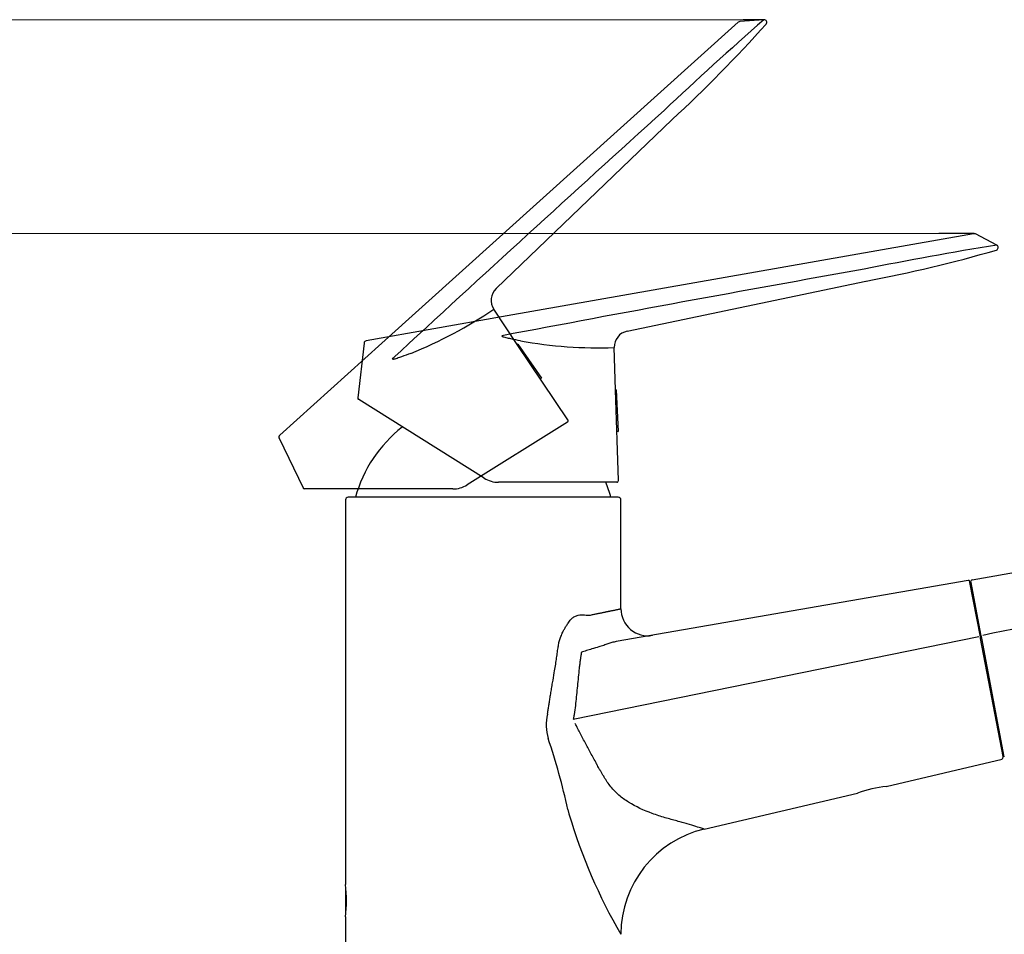
# Model space of a CAD drawing. Units: millimetres. Extents: x 6 to 291, y 5 to 413.
# Drawn here: x 68 to 105, y 228 to 262 of the extents above; entities that cross this region are included whole.
import ezdxf
from ezdxf.enums import TextEntityAlignment as Align
from ezdxf.lldxf.tags import DXFTag

# ---------------------------------------------------------------- set-up
doc = ezdxf.new("R2010")
doc.units = ezdxf.units.MM
for name, color, linetype in [('Layer1', 7, 'Continuous'), ('Layer2', 7, 'Continuous'), ('Layer3', 7, 'Continuous'), ('Layer4', 7, 'Continuous')]:
    doc.layers.add(name, color=color, linetype=linetype)
doc.styles.add('SEACAD_arial_ttf', font='arial.ttf')
tags = doc.linetypes.add('HIDDEN2', pattern=[4.7625, 3.175, -1.5875]).pattern_tags.tags
tags[6:7] = [DXFTag(74, 4), DXFTag(75, 0), DXFTag(340, '0'), DXFTag(46, 0.0), DXFTag(50, 0.0), DXFTag(44, 0.0), DXFTag(45, 0.0)]
tags[4:5] = [DXFTag(74, 4), DXFTag(75, 0), DXFTag(340, '0'), DXFTag(46, 0.0), DXFTag(50, 0.0), DXFTag(44, 0.0), DXFTag(45, 0.0)]
doc.dimstyles.new('$DDT_AUDIT_GENERATED_(A2F)', dxfattribs={"dimtxt": 6, "dimasz": 6, "dimexe": 3, "dimexo": 0, "dimgap": 3, "dimtad": 0, "dimtih": 1, "dimtoh": 1, "dimdec": 0, "dimlfac": 5, "dimtxsty": 'SEACAD_arial_ttf', "dimblk1": '_SE_FILLED', "dimblk2": '_SE_FILLED', "dimsah": 1, "dimcen": 3, "dimclrd": 136, "dimclre": 136, "dimclrt": 136, "dimadec": 0, "dimazin": 0, "dimtfac": 1, "dimtdec": 0, "dimtofl": 0, "dimtmove": 0, "dimatfit": 3, "dimfxl": 0, "dimtolj": 1, "dimarcsym": 0})

# ---------------------------------------------------------------- blocks, each defined once
blk = doc.blocks.new('DMBLK26')
at = {"layer": 'Layer3', "linetype": 'Continuous', "lineweight": 20}
for points in [[(160.494, 231.478), (159.494, 237.478), (158.494, 231.478)], [(160.494, 215.623), (158.494, 215.623), (159.494, 209.623)]]:
    blk.add_hatch(color=136, dxfattribs=at).paths.add_polyline_path(points)
at = {"layer": 'Layer3', "color": 136, "linetype": 'Continuous', "lineweight": 20}
for p, q in [((130.027, 237.478), (162.494, 237.478)), ((159.494, 237.478), (159.494, 229.141)), ((159.494, 218), (159.494, 209.623)), ((100.649, 209.623), (162.494, 209.623))]:
    blk.add_line(p, q, dxfattribs=at)
at = {"layer": 'Layer3', "color": 136, "linetype": 'Continuous', "lineweight": 20, "style": 'SEACAD_arial_ttf'}
blk.add_text('139', height=6, dxfattribs=at).set_placement((152.451, 226.55), align=Align.TOP_LEFT)
blk = doc.blocks.new('_SE_FILLED')
at = {"color": 0}
blk.add_line((0, 0), (-1, 0), dxfattribs=at)
blk.add_solid([(0, 0), (-1, -0.1665), (-1, 0.1665), (0, 0)], dxfattribs=at)
blk = doc.blocks.new('DMBLK27')
at = {"layer": 'Layer3', "linetype": 'Continuous', "lineweight": 20}
for points in [[(91.622, 185.635), (91.622, 187.635), (85.622, 186.635)], [(124.027, 185.635), (130.027, 186.635), (124.027, 187.635)]]:
    blk.add_hatch(color=136, dxfattribs=at).paths.add_polyline_path(points)
at = {"layer": 'Layer3', "color": 136, "linetype": 'Continuous', "lineweight": 20}
for p, q in [((130.027, 237.296), (130.027, 183.635)), ((85.622, 209.733), (85.622, 183.635)), ((85.622, 186.635), (98.681, 186.635)), ((116.968, 186.635), (130.027, 186.635))]:
    blk.add_line(p, q, dxfattribs=at)
at = {"layer": 'Layer3', "color": 136, "linetype": 'Continuous', "lineweight": 20, "style": 'SEACAD_arial_ttf'}
blk.add_text('222', height=6, dxfattribs=at).set_placement((100.781, 189.635), align=Align.TOP_LEFT)
blk = doc.blocks.new('DMBLK30')
at = {"layer": 'Layer3', "linetype": 'Continuous', "lineweight": 20}
for points in [[(54.074, 247.731), (56.074, 247.731), (55.074, 253.731)], [(54.074, 215.623), (55.074, 209.623), (56.074, 215.623)]]:
    blk.add_hatch(color=136, dxfattribs=at).paths.add_polyline_path(points)
at = {"layer": 'Layer3', "color": 136, "linetype": 'Continuous', "lineweight": 20}
for p, q in [((102.49, 253.731), (52.074, 253.731)), ((55.074, 253.731), (55.074, 236.777)), ((55.074, 226.577), (55.074, 209.623)), ((71.254, 209.623), (52.074, 209.623))]:
    blk.add_line(p, q, dxfattribs=at)
at = {"layer": 'Layer3', "color": 136, "linetype": 'Continuous', "lineweight": 20, "style": 'SEACAD_arial_ttf'}
blk.add_text('221', height=6, dxfattribs=at).set_placement((48.03, 234.677), align=Align.TOP_LEFT)
blk = doc.blocks.new('DMBLK31')
at = {"layer": 'Layer3', "linetype": 'Continuous', "lineweight": 20}
for points in [[(35.563, 255.652), (37.563, 255.652), (36.563, 261.652)], [(35.563, 215.623), (36.563, 209.623), (37.563, 215.623)]]:
    blk.add_hatch(color=136, dxfattribs=at).paths.add_polyline_path(points)
at = {"layer": 'Layer3', "color": 136, "linetype": 'Continuous', "lineweight": 20}
for p, q in [((95.243, 261.652), (33.563, 261.652)), ((36.563, 261.652), (36.563, 240.737)), ((36.563, 230.537), (36.563, 209.623)), ((71.254, 209.623), (33.563, 209.623))]:
    blk.add_line(p, q, dxfattribs=at)
at = {"layer": 'Layer3', "color": 136, "linetype": 'Continuous', "lineweight": 20, "style": 'SEACAD_arial_ttf'}
blk.add_text('257', height=6, dxfattribs=at).set_placement((28.919, 238.637), align=Align.TOP_LEFT)
blk = doc.blocks.new('DMBLK32')
at = {"layer": 'Layer3', "linetype": 'Continuous', "lineweight": 20}
for points in [[(176.767, 239.629), (175.767, 245.629), (174.767, 239.629)], [(176.767, 215.623), (174.767, 215.623), (175.767, 209.623)]]:
    blk.add_hatch(color=136, dxfattribs=at).paths.add_polyline_path(points)
at = {"layer": 'Layer3', "color": 136, "linetype": 'Continuous', "lineweight": 20}
for p, q in [((137.349, 245.629), (178.767, 245.629)), ((175.767, 232.726), (175.767, 245.629)), ((175.767, 209.623), (175.767, 222.526)), ((100.649, 209.623), (178.767, 209.623))]:
    blk.add_line(p, q, dxfattribs=at)
at = {"layer": 'Layer3', "color": 136, "linetype": 'Continuous', "lineweight": 20, "style": 'SEACAD_arial_ttf'}
blk.add_text('180', height=6, dxfattribs=at).set_placement((168.723, 230.626), align=Align.TOP_LEFT)

msp = doc.modelspace()

# ---------------------------------------------------------------- linework, layer by layer
at = {"layer": 'Layer1', "color": 7, "linetype": 'Continuous'}
for p, q in [((103.731, 240.92), (127.455, 245.048)), ((90.622, 243.971), (80.622, 243.971)), ((80.522, 243.872), (80.522, 229.633)), ((90.722, 239.846), (90.722, 243.872)), ((103.583, 240.892), (90.551, 238.627)), ((103.648, 240.814), (103.641, 240.852)), ((104.032, 238.799), (103.648, 240.814)), ((103.688, 240.819), (103.682, 240.85)), ((104.064, 238.847), (103.688, 240.819)), ((104.082, 238.75), (104.064, 238.847)), ((103.981, 238.8), (88.959, 235.743)), ((104.043, 238.742), (104.032, 238.799)), ((104.875, 234.378), (104.043, 238.742)), ((104.919, 234.358), (104.082, 238.75)), ((104.748, 235.042), (104.787, 235.049)), ((104.789, 234.827), (104.828, 234.834)), ((104.797, 234.786), (104.836, 234.794)), ((100.549, 233.266), (104.846, 234.272)), ((104.875, 234.378), (104.846, 234.272)), ((93.809, 231.687), (99.484, 233.016)), ((88.754, 232.416), (88.798, 232.252)), ((80.532, 228.518), (80.532, 229.545)), ((80.522, 228.44), (80.522, 209.733)), ((90.722, 227.792), (90.722, 227.792))]:
    msp.add_line(p, q, dxfattribs=at)
for centre, radius, start, end in [((85.622, 242.691), 4.9, 127.752, 164.8573), ((85.622, 242.691), 4.9, 15.1427, 21.9958), ((80.622, 243.871), 0.1, 89.9999, 179.9999), ((90.622, 243.871), 0.1, 0, 90), ((103.592, 240.842), 0.05, 67.058, 99.8572), ((103.596, 240.845), 0.0449, 30.1648, 105.4087), ((103.592, 240.842), 0.05, 10.7899, 30.8025), ((103.741, 240.861), 0.06, 99.8713, 168.06), ((103.899, 237.466), 2.585, 91.4392, 92.3351), ((91.722, 239.846), 1, 180, 279.8572), ((89.556, 235.534), 1.603, 165.3643, 197.7696), ((64.828, 227.232), 24.481, 12.225, 18.6089), ((101.052, 228.738), 4.557, 96.2451, 110.1221), ((108.209, 237.981), 20.239, 196.444, 210.226), ((94.722, 227.792), 4, 103.1836, 180), ((75.456, 229.033), 5.101, 353.2454, 6.7546)]:
    msp.add_arc(centre, radius, start, end, dxfattribs=at)
for points, knots in [([(104.121, 238.87), (106.14, 239.286), (110.178, 240.117), (114.62, 241.03), (117.346, 241.591), (118.355, 241.798), (119.97, 242.13), (122.292, 242.608), (124.621, 243.087), (126.135, 243.399), (126.767, 243.529), (127.214, 243.62), (127.53, 243.685), (127.781, 243.737), (127.971, 243.776), (128.16, 243.815), (128.286, 243.841), (128.349, 243.854)], [0, 0, 0, 0, 0.24998, 0.5, 0.55, 0.5875, 0.624999, 0.749999, 0.874999, 0.913355, 0.937499, 0.953211, 0.968749, 0.976561, 0.984374, 0.992187, 1, 1, 1, 1]), ([(103.689, 240.862), (103.688, 240.864), (103.685, 240.867), (103.683, 240.868), (103.681, 240.866), (103.681, 240.862), (103.681, 240.86)], [0, 0, 0, 0, 0.306269, 0.57627, 0.805169, 1, 1, 1, 1]), ([(88.392, 238.396), (88.4, 238.448), (88.416, 238.554), (88.459, 238.709), (88.515, 238.862), (88.577, 238.998), (88.642, 239.118), (88.697, 239.208), (88.746, 239.283), (88.792, 239.349), (88.839, 239.411), (88.88, 239.469), (88.918, 239.498), (88.959, 239.529), (89.03, 239.571), (89.134, 239.608), (89.256, 239.621), (89.375, 239.615), (89.472, 239.605), (89.547, 239.604), (89.583, 239.61), (89.6, 239.612)], [0, 0, 0, 0, 0.069095, 0.139333, 0.211492, 0.286292, 0.340882, 0.398827, 0.433003, 0.467668, 0.512572, 0.546834, 0.567625, 0.587769, 0.626742, 0.701583, 0.775459, 0.850039, 0.925163, 0.965748, 1, 1, 1, 1]), ([(89.6, 239.612), (89.621, 239.617), (89.664, 239.626), (89.727, 239.639), (89.787, 239.651), (89.846, 239.664), (89.902, 239.675), (89.957, 239.687), (90.01, 239.698), (90.061, 239.708), (90.11, 239.718), (90.157, 239.728), (90.202, 239.738), (90.245, 239.747), (90.286, 239.755), (90.325, 239.763), (90.363, 239.771), (90.398, 239.778), (90.443, 239.788), (90.493, 239.798), (90.547, 239.809), (90.594, 239.819), (90.633, 239.827), (90.666, 239.834), (90.691, 239.839), (90.708, 239.843), (90.72, 239.845), (90.721, 239.846), (90.722, 239.846)], [0, 0, 0, 0, 0.030356, 0.060592, 0.090706, 0.120699, 0.150572, 0.180325, 0.209958, 0.239472, 0.268867, 0.298143, 0.327301, 0.356342, 0.385265, 0.41407, 0.44276, 0.471333, 0.49979, 0.55592, 0.611906, 0.667749, 0.723452, 0.779021, 0.834456, 0.889762, 0.944942, 1, 1, 1, 1]), ([(90.551, 238.627), (90.496, 238.617), (90.413, 238.603), (90.309, 238.573), (90.211, 238.536), (90.104, 238.495), (89.993, 238.458), (89.845, 238.417), (89.666, 238.361), (89.448, 238.295), (89.319, 238.25), (89.255, 238.227)], [0, 0, 0, 0, 0.123616, 0.185435, 0.24732, 0.367354, 0.442269, 0.504249, 0.702536, 0.851281, 1, 1, 1, 1]), ([(88.005, 235.939), (88.01, 235.979), (88.022, 236.064), (88.042, 236.2), (88.065, 236.351), (88.092, 236.518), (88.122, 236.701), (88.155, 236.899), (88.2, 237.159), (88.248, 237.44), (88.296, 237.727), (88.333, 237.965), (88.365, 238.185), (88.383, 238.327), (88.392, 238.396)], [0, 0, 0, 0, 0.048728, 0.103846, 0.16536, 0.233272, 0.307586, 0.388304, 0.475427, 0.626862, 0.731349, 0.827344, 0.91689, 1, 1, 1, 1]), ([(89.255, 238.227), (89.247, 238.179), (89.234, 238.089), (89.214, 237.946), (89.195, 237.797), (89.17, 237.582), (89.141, 237.311), (89.11, 236.987), (89.079, 236.663), (89.044, 236.34), (89.012, 236.08), (88.982, 235.881), (88.967, 235.79), (88.959, 235.743)], [0, 0, 0, 0, 0.05862, 0.109272, 0.173144, 0.238759, 0.368936, 0.49911, 0.629282, 0.759458, 0.88902, 0.943258, 1, 1, 1, 1]), ([(93.806, 231.688), (93.796, 231.691), (93.763, 231.7), (93.657, 231.732), (93.582, 231.755), (93.404, 231.809), (93.297, 231.843), (93.12, 231.897), (93.058, 231.916), (92.931, 231.952), (92.867, 231.969), (92.724, 232.007), (92.651, 232.027), (92.505, 232.066), (92.435, 232.085), (92.198, 232.156), (92.043, 232.206), (91.569, 232.38), (91.27, 232.519), (90.878, 232.759), (90.757, 232.845), (90.59, 232.99), (90.541, 233.036), (90.442, 233.139), (90.394, 233.194), (90.3, 233.315), (90.26, 233.368), (90.176, 233.493), (90.14, 233.547), (90.089, 233.631), (90.078, 233.652), (90.059, 233.682), (90.052, 233.694), (90.026, 233.737), (90.008, 233.769), (89.978, 233.822), (89.968, 233.84), (89.952, 233.87), (89.951, 233.869), (89.947, 233.875), (89.944, 233.878), (89.93, 233.899), (89.914, 233.929), (89.879, 233.994), (89.866, 234.019), (89.848, 234.055), (89.843, 234.063), (89.837, 234.076), (89.835, 234.078), (89.828, 234.091), (89.823, 234.1), (89.8, 234.143), (89.781, 234.177), (89.725, 234.279), (89.689, 234.347), (89.581, 234.545), (89.512, 234.673), (89.378, 234.923), (89.306, 235.059), (89.221, 235.221), (89.205, 235.252), (89.178, 235.303), (89.167, 235.325), (89.147, 235.362), (89.138, 235.381), (89.091, 235.472), (89.056, 235.539), (89.025, 235.6)], [0, 0, 0, 0, 0.0625, 0.0625, 0.125, 0.125, 0.1875, 0.1875, 0.21875, 0.21875, 0.25, 0.25, 0.28125, 0.28125, 0.3125, 0.3125, 0.375, 0.375, 0.5, 0.5, 0.5625, 0.5625, 0.59375, 0.59375, 0.625, 0.625, 0.65625, 0.65625, 0.6875, 0.6875, 0.695313, 0.695313, 0.703125, 0.703125, 0.71875, 0.71875, 0.726563, 0.726563, 0.730469, 0.730469, 0.734375, 0.734375, 0.75, 0.75, 0.757813, 0.757813, 0.759766, 0.759766, 0.761719, 0.761719, 0.765625, 0.765625, 0.78125, 0.78125, 0.8125, 0.8125, 0.875, 0.875, 0.9375, 0.9375, 0.953125, 0.953125, 0.960938, 0.960938, 0.96875, 0.96875, 1, 1, 1, 1]), ([(93.809, 231.687), (93.809, 231.687), (93.808, 231.687), (93.807, 231.688), (93.806, 231.688)], [0, 0, 0, 0, 0.500165, 1, 1, 1, 1])]:
    msp.add_open_spline(points, degree=3, knots=knots, dxfattribs=at)
at = {"layer": 'Layer2', "color": 7, "linetype": 'Continuous'}
for p, q in [((103.783, 253.73), (86.296, 250.646)), ((104.638, 253.307), (103.847, 253.72)), ((104.638, 253.307), (103.847, 253.72)), ((90.954, 250.121), (99.797, 251.971)), ((86.296, 250.646), (81.287, 249.763)), ((81.21, 249.68), (80.984, 247.648)), ((90.525, 247.952), (90.477, 249.515)), ((90.525, 247.952), (90.477, 249.515)), ((90.629, 244.588), (90.525, 247.952)), ((90.542, 247.945), (90.525, 247.952)), ((90.542, 247.945), (90.622, 246.411)), ((80.978, 247.652), (80.984, 247.648)), ((80.978, 247.652), (80.984, 247.648)), ((85.66, 244.679), (81.012, 247.591)), ((90.569, 246.434), (90.622, 246.411)), ((90.569, 246.434), (90.622, 246.411)), ((90.569, 244.527), (86.191, 244.527))]:
    msp.add_line(p, q, dxfattribs=at)
for centre, radius, start, end in [((103.8, 253.631), 0.1, 62.4539, 100), ((103.8, 253.631), 0.1, 62.4538, 100), ((126.409, 119.205), 135.858, 99.22137, 101.32734), ((126.409, 119.205), 135.858, 99.22137, 101.32734), ((90.145, 303.065), 51.998, 280.6981, 286.1692), ((90.145, 303.065), 51.998, 280.6981, 286.1692), ((104.592, 253.218), 0.1, 289.2713, 62.4538), ((104.592, 253.218), 0.1, 289.2713, 62.4538), ((104.592, 253.218), 0.1, 42.0387, 62.4284), ((104.592, 253.218), 0.1, 50.0465, 62.4284), ((104.592, 253.218), 0.1, 42.0387, 62.4284), ((104.592, 253.218), 0.1, 50.0465, 62.4284), ((104.592, 253.218), 0.1, 42.0387, 46.3753), ((104.592, 253.218), 0.1, 42.0387, 46.3753), ((320.825, -987.378), 1259.355, 100.1116, 100.73203), ((81.304, 249.67), 0.095, 100, 173.6623), ((91.076, 249.533), 0.6, 101.8148, 181.77), ((91.076, 249.533), 0.6, 101.8148, 181.77), ((89.913, 266.179), 16.674, 259.9467, 271.9265), ((81.038, 247.645), 0.06, 177.1082, 237.9383), ((81.038, 247.645), 0.06, 177.1082, 237.9383), ((81.043, 247.642), 0.06, 173.6293, 237.855), ((81.043, 247.642), 0.06, 173.6293, 237.855), ((86.191, 245.527), 1, 237.9383, 270), ((90.569, 244.587), 0.06, 270, 1.77), ((90.569, 244.587), 0.06, 270, 1.77)]:
    msp.add_arc(centre, radius, start, end, dxfattribs=at)
msp.add_open_spline([(87.003, 249.761), (86.884, 249.784), (86.766, 249.808), (86.59, 249.847), (86.532, 249.86), (86.446, 249.881), (86.417, 249.888), (86.376, 249.901), (86.362, 249.905), (86.342, 249.912), (86.336, 249.915), (86.322, 249.921), (86.314, 249.925), (86.309, 249.93)], degree=3, knots=[0, 0, 0, 0, 0.501564, 0.501564, 0.752438, 0.752438, 0.877923, 0.877923, 0.938961, 0.938961, 0.969481, 0.969481, 1, 1, 1, 1], dxfattribs=at)
msp.add_open_spline([(87.003, 249.761), (86.884, 249.784), (86.766, 249.808), (86.59, 249.847), (86.532, 249.86), (86.446, 249.881), (86.417, 249.888), (86.376, 249.901), (86.362, 249.905), (86.342, 249.912), (86.336, 249.915), (86.322, 249.921), (86.314, 249.925), (86.309, 249.93)], degree=3, knots=[0, 0, 0, 0, 0.501564, 0.501564, 0.752438, 0.752438, 0.877923, 0.877923, 0.938961, 0.938961, 0.969481, 0.969481, 1, 1, 1, 1], dxfattribs=at)
at = {"layer": 'Layer3', "color": 7, "linetype": 'Continuous'}
for p, q in [((96.024, 261.652), (95.243, 261.652)), ((103.8, 253.731), (102.49, 253.731))]:
    msp.add_line(p, q, dxfattribs=at)
at = {"layer": 'Layer4', "color": 7, "linetype": 'HIDDEN2'}
for p, q in [((95.067, 261.557), (81.871, 249.675)), ((96.017, 261.651), (95.126, 261.582)), ((86.1, 251.698), (92.619, 257.953)), ((86.885, 249.631), (86.016, 250.931)), ((81.871, 249.675), (78.09, 246.27)), ((86.904, 249.634), (86.885, 249.631)), ((88.756, 246.834), (86.885, 249.631)), ((86.904, 249.634), (87.784, 248.376)), ((87.727, 248.367), (87.784, 248.376)), ((88.738, 246.75), (85.025, 244.43)), ((78.071, 246.157), (78.067, 246.153)), ((78.071, 246.157), (78.955, 244.318)), ((78.948, 244.318), (78.955, 244.318)), ((84.494, 244.278), (79.009, 244.284))]:
    msp.add_line(p, q, dxfattribs=at)
for centre, radius, start, end in [((185.543, 159.463), 135.858, 131.22137, 133.32734), ((57.357, 296.168), 51.998, 312.6981, 318.1692), ((95.134, 261.482), 0.1, 94.4539, 132), ((96.024, 261.552), 0.1, 321.2713, 94.4538), ((936.816, -675.948), 1259.355, 132.1116, 132.73203), ((86.515, 251.265), 0.6, 133.8148, 213.77), ((76.708, 264.765), 16.674, 291.9467, 303.9265), ((88.706, 246.8), 0.06, 302, 33.77), ((78.157, 246.196), 0.1, 132, 205.6601), ((78.154, 246.198), 0.0964, 149.5532, 207.129), ((79.002, 244.344), 0.06, 209.1082, 269.9383), ((79.009, 244.344), 0.06, 205.6293, 269.855), ((84.495, 245.278), 1, 269.9383, 302)]:
    msp.add_arc(centre, radius, start, end, dxfattribs=at)
msp.add_open_spline([(82.94, 249.299), (82.827, 249.255), (82.714, 249.213), (82.545, 249.153), (82.489, 249.133), (82.404, 249.105), (82.376, 249.096), (82.334, 249.085), (82.32, 249.081), (82.299, 249.077), (82.292, 249.076), (82.277, 249.074), (82.269, 249.073), (82.261, 249.075)], degree=3, knots=[0, 0, 0, 0, 0.501564, 0.501564, 0.752438, 0.752438, 0.877923, 0.877923, 0.938961, 0.938961, 0.969481, 0.969481, 1, 1, 1, 1], dxfattribs=at)
for points in [[(88.756, 246.834), (88.756, 246.834), (88.755, 246.833), (88.754, 246.832)], [(88.754, 246.832), (88.755, 246.833), (88.756, 246.834), (88.756, 246.834)]]:
    msp.add_open_spline(points, degree=3, dxfattribs=at)

# ---------------------------------------------------------------- dimensions: what is measured, and where the dimension line sits
at = {"layer": 'Layer3', "color": 136, "linetype": 'Continuous', "lineweight": 20}
for base, p1, p2, text, picture, middle in [((36.563, 209.623), (95.243, 261.652), (71.254, 209.623), '\\A1;257 {}', 'DMBLK31', (36.563, 235.637)), ((55.074, 209.623), (102.49, 253.731), (71.254, 209.623), '\\A1;<>', 'DMBLK30', (55.074, 231.677)), ((175.767, 245.629), (100.649, 209.623), (137.349, 245.629), '\\A1;<>', 'DMBLK32', (175.767, 227.626)), ((159.494, 209.623), (130.027, 237.478), (100.649, 209.623), '\\A1;<>', 'DMBLK26', (159.494, 223.55))]:
    dim = msp.add_linear_dim(base=base, p1=p1, p2=p2, angle=90, text=text, dimstyle='$DDT_AUDIT_GENERATED_(A2F)', dxfattribs=at)
    dim.commit()
    dim.dimension.update_dxf_attribs({"geometry": picture, "text_midpoint": middle, "dimtype": 160})
dim = msp.add_linear_dim(base=(130.027, 186.635), p1=(85.622, 209.733), p2=(130.027, 237.296), text='\\A1;<>', dimstyle='$DDT_AUDIT_GENERATED_(A2F)', dxfattribs=at)
dim.commit()
dim.dimension.update_dxf_attribs({"geometry": 'DMBLK27', "text_midpoint": (107.824, 186.635), "dimtype": 160})

doc.saveas('drawing.dxf')
